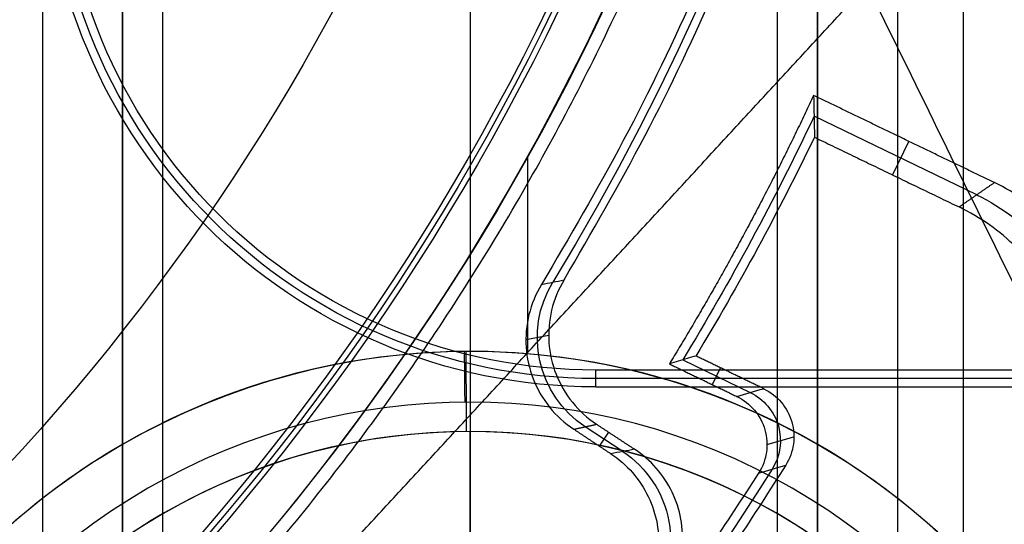
# Model space of a CAD drawing. Units: millimetres. Extents: x 183 to 216, y 0 to 1065.
# Drawn here: x 206 to 210, y 381 to 383 of the extents above; entities that cross this region are included whole.
import ezdxf

# ---------------------------------------------------------------- set-up
doc = ezdxf.new("R2010")
doc.units = ezdxf.units.MM
doc.header["$MEASUREMENT"] = 0
doc.layers.add('3', color=7, linetype='Continuous')

msp = doc.modelspace()

# ---------------------------------------------------------------- linework, layer by layer
at = {"layer": '3', "extrusion": (0, -1, 0)}
for p, q in [((206.48, 1062.5, -17.5), (206.48, 2.499999999999886, -17.5)), ((206.48, 1062.5, -18.22499999999995), (206.48, 2.499999999999886, -18.22499999999995)), ((206.48, 1062.5, -16.7), (206.48, 2.499999999999886, -16.7)), ((206.48, 1062.5, -15.925), (206.48, 2.499999999999886, -15.925)), ((206.63, 2.5, -17.9), (206.63, 1062.5, -17.9)), ((206.63, 2.5, -17.1), (206.63, 1062.5, -17.1)), ((206.63, 2.5, -16.3), (206.63, 1062.5, -16.3)), ((207.78, 1062.5, -15.7), (207.78, 2.499999999999886, -15.7)), ((208.93, 169.0429115233068, -17.9), (208.93, 1052.019858125849, -17.9)), ((208.93, 169.0429115233068, -17.05), (208.93, 1052.019858125849, -17.05)), ((208.93, 169.0429115233068, -16.3), (208.93, 1052.019858125849, -16.3)), ((209.08, 1051.9447275233, -18.225), (209.08, 169.1140466777, -18.225)), ((209.08, 1051.9447275233, -17.475), (209.08, 169.1140466777, -17.475)), ((209.08, 1051.9447275233, -16.675), (209.08, 169.1140466777, -16.675)), ((209.08, 1051.9447275233, -15.925), (209.08, 169.1140466777, -15.925)), ((209.625, 1051.254469994529, -13.7), (209.625, 169.7956544767854, -13.7))]:
    msp.add_line(p, q, dxfattribs=at)
at = {"layer": '3', "extrusion": (0, 1, 1.224646799147353e-16)}
for p, q in [((209.6753365368857, 382.1562979696643, -31.80100312763282), (209.0669384964339, 382.4500353115532, -31.80100312763282)), ((209.4211852906936, 382.3565200330878, -33.8000003912727), (209.3604535127932, 382.2307304605731, -29.80000007042941)), ((207.9953948981905, 381.5652723809809, -34.79999999999999), (207.9953948981905, 382.3007123691547, -34.79999999999999)), ((208.575298319396, 381.538122550909, -31.79999547482068), (208.8279675155482, 381.4161327134667, -31.79999547482068)), ((208.686602112296, 381.4456185168545, -33.79999994045575), (208.7169587475973, 381.5084941366624, -29.79999985566367)), ((208.8906066415473, 381.2216001108604, -33.80155681373108), (208.9913910040317, 381.2504732780311, -29.8015374097502))]:
    msp.add_line(p, q, dxfattribs=at)
at = {"layer": '3', "extrusion": (0, 1.224646799147353e-16, -1)}
for p, q in [((208.0740885136051, 381.6301234518921, -33.800210458083), (207.9884756287063, 381.613015399759, -32.00023387958692)), ((208.3509477772007, 381.1954363326458, -32.90003888195548), (208.2107157153987, 381.2880780237428, -32.90003888195548)), ((208.2640081621867, 381.215202037913, -32.00000003276438), (208.2986557243383, 381.2676481776521, -33.80000009582554))]:
    msp.add_line(p, q, dxfattribs=at)
at = {"layer": '3'}
for p, q in [((207.78, 381.5700000000001, -21.468471257159), (207.78, 381.5700000000001, -21.2)), ((207.78, 380.47, -20.9), (207.78, 381.27, -20.9))]:
    msp.add_line(p, q, dxfattribs=at)
at = {"layer": '3', "extrusion": (-1, 0, 0)}
msp.add_line((212.4562241803902, 381.4685553324302, -20.30000000000102), (208.2499999996277, 381.4685553324302, -20.30000000000102), dxfattribs=at)
at = {"layer": '3', "extrusion": (1.224646799147353e-16, 1.224646799147353e-16, -1)}
for centre, radius, start, end in [((-199.9999999999999, 386.75, 33.80000000000006), 9.15, 90, 270), ((-199.9999999999999, 386.75, 34.30000000000006), 9.15, 90, 270), ((-199.9999999999999, 386.75, 31.80000007284458), 10.03491012858849, 205.3726881246845, 211.2903127500325), ((-199.9999999999999, 386.75, 31.80000001054852), 10.53491012967588, 212.2442219752147, 241.7637486942301), ((-199.9999999999999, 386.75, 32.17039066381757), 11.54137532294791, 209.6003865297575, 241.7999886768354)]:
    msp.add_arc(centre, radius, start, end, dxfattribs=at)
at = {"layer": '3', "extrusion": (-6.042804770874974e-33, 2.211511709925254e-16, -1)}
msp.add_arc((-200.0000000000002, 386.75, 33.80000000000008), 9.000000000000146, 90, 270, dxfattribs=at)
at = {"layer": '3', "extrusion": (0, 1.224646799147353e-16, -1)}
for centre, radius, start, end in [((-200.0000000000002, 386.75, 34.20000000000003), 8.979036888287, 90, 270), ((-200.0000000000002, 386.75, 32.90000000000003), 9.468571307457001, 148.6891111632304, 211.3108222862078), ((-200.0000000000002, 386.75, 30.42016035035016), 7.178735725237438, 180, 0), ((-208.2500000000002, 383.5, 20.29999999999652), 2.031444667571739, 270, 0)]:
    msp.add_arc(centre, radius, start, end, dxfattribs=at)
at = {"layer": '3', "extrusion": (1.982967414318012e-16, 2.216130506306351e-16, -1)}
msp.add_arc((-200.0000000000002, 386.75, 34.60000000000011), 8.958073776573857, 90, 270, dxfattribs=at)
at = {"layer": '3', "extrusion": (-5.058293286560249e-64, 1.224646799147353e-16, -1)}
msp.add_arc((-200.0000000000002, 386.75, 34.60000000000019), 8.247997030961397, 180, 0, dxfattribs=at)
at = {"layer": '3', "extrusion": (-5.18441352189211e-16, 3.728780299308852e-16, -1)}
msp.add_arc((-199.9999999999989, 386.75, 34.80000000000003), 9.150000000001073, 180, 222.6829376141401, dxfattribs=at)
at = {"layer": '3', "extrusion": (-5.256979036319907e-14, 4.687140984419032e-13, -1)}
msp.add_arc((-208.2499999999861, 383.4999999999894, 19.70000000016907), 2.062889335125934, 270.0000000125783, 9.867494884365131e-14, dxfattribs=at)
at = {"layer": '3', "extrusion": (-5.319300555582614e-12, -2.812738590508659e-12, -1)}
msp.add_arc((-208.2500000001104, 383.5000000000584, 20.89999999781287), 2.000000000000171, 270, 9.77066398145509e-12, dxfattribs=at)
at = {"layer": '3', "extrusion": (-5.050481260793121e-08, -8.357919508728303e-08, -0.9999999999999953)}
msp.add_arc((-200.0000014900661, 386.7500024662432, 29.79995752803432), 10.06982026126973, 205.7714615603929, 211.0716017242423, dxfattribs=at)
at = {"layer": '3', "extrusion": (0.03303773647466113, 0.02279576441664067, -0.9991941058139264)}
msp.add_arc((195.0722741056223, 387.328729348952, 47.40790659590947), 0.7999604843616016, 60.39297903446106, 154.2608887659448, dxfattribs=at)
at = {"layer": '3', "extrusion": (0.04750748231227321, 0.009493436473605807, -0.9988257674831335)}
msp.add_arc((333.3796378934326, 277.2501956991362, 46.37083893403403), 0.3999859643342006, 224.7839318298917, 312.5858571602386, dxfattribs=at)
at = {"layer": '3'}
for centre, radius, start, end in [((207.78, 378.97, -21.2), 2.6, 1.753708919748503e-11, 180.0000000000088), ((207.78, 378.97, -21.468471257159), 2.600000000000001, 0, 180.0000000000902), ((207.78, 378.97, -21.3342356285795), 2.6, 0, 180), ((207.78, 378.97, -21.86025694608824), 2.410650887573873, 0, 180.0000000000446), ((207.78, 378.97, -20.9), 2.3, 0, 180.0000000000057), ((207.78, 378.97, -20.9), 2.3, 8.496229549092065e-12, 180.0000000000085)]:
    msp.add_arc(centre, radius, start, end, dxfattribs=at)
at = {"layer": '3', "extrusion": (-0.9999645984762392, -0.008414380206159207, 0)}
msp.add_arc((-379.3082439653046, -21.468471257159, -210.9614419381211), 0.5, 179.9999999999968, 231.5887405678486, dxfattribs=at)
at = {"layer": '3', "extrusion": (-0.9999837808040434, -0.005695448081655125, 0)}
msp.add_arc((-380.080453208902, -21.2, -209.935033934969), 0.3, 90, 179.9999999999946, dxfattribs=at)
at = {"layer": '3', "extrusion": (-0.02518731879169056, -0.007215778798667629, -0.9996567068291066)}
msp.add_arc((-309.0044380425145, -306.3913707262982, 23.77662020164102), 0.2000043282648013, 221.7566690111111, 318.2216180048217, dxfattribs=at)
at = {"layer": '3', "extrusion": (-1, 1.224646799147353e-16, 0)}
msp.add_arc((-378.97, -18.82, -207.7799999999999), 3.88, 231.58874056781, 240.877932097298, dxfattribs=at)
at = {"layer": '3', "extrusion": (0.04959632654985137, 0.009034897585977883, -0.99872847912652)}
msp.add_arc((337.3943924896056, 271.0121595424611, 46.63763378063744), 0.3999899828708987, 43.80575872619627, 136.200069801896, dxfattribs=at)
at = {"layer": '3'}
for points, degree in [([(206.18, 1062.5, -18.70000000000001), (206.18, 532.5, -18.7), (206.18, 2.5, -18.7)], 2), ([(206.48, 1062.5, -17.75), (206.48, 532.5, -17.74999999999996), (206.48, 2.5, -17.74999999999993)], 2), ([(206.48, 2.5, -17.25), (206.48, 532.5, -17.25), (206.48, 1062.5, -17.25)], 2), ([(206.48, 2.5, -18.05000000000006), (206.48, 532.5, -18.05000000000003), (206.48, 1062.5, -18.05)], 2), ([(206.48, 1062.5, -18.39999999999993), (206.48, 532.5, -18.39999999999987), (206.48, 2.5, -18.3999999999998)], 2), ([(206.48, 1062.5, -16.95), (206.48, 532.5, -16.95), (206.48, 2.5, -16.95)], 2), ([(206.48, 2.5, -16.45), (206.48, 532.5, -16.45), (206.48, 1062.5, -16.45)], 2), ([(206.48, 1062.5, -16.15), (206.48, 532.5, -16.15), (206.48, 2.5, -16.15)], 2), ([(206.48, 2.5, -15.7), (206.48, 532.5, -15.7), (206.48, 1062.5, -15.7)], 2), ([(209.0800000000062, 169.1140466776897, -15.7), (209.080000000006, 610.5293871004994, -15.7), (209.0800000000058, 1051.944727523309, -15.7)], 2), ([(209.0800000000058, 1051.944727523309, -18.05), (209.080000000006, 610.5293871004993, -18.05), (209.0800000000062, 169.1140466776897, -18.05)], 2), ([(209.0800000000062, 169.1140466776897, -18.4), (209.080000000006, 610.5293871004993, -18.4), (209.0800000000058, 1051.944727523309, -18.4)], 2), ([(209.0800000000058, 1051.944727523309, -17.2), (209.080000000006, 610.5293871004993, -17.2), (209.0800000000062, 169.1140466776897, -17.2)], 2), ([(209.0800000000062, 169.1140466776897, -17.75), (209.080000000006, 610.5293871004993, -17.75), (209.0800000000058, 1051.944727523309, -17.75)], 2), ([(209.0800000000058, 1051.944727523309, -16.45), (209.080000000006, 610.5293871004993, -16.45), (209.0800000000062, 169.1140466776897, -16.45)], 2), ([(209.0800000000062, 169.1140466776897, -16.9), (209.080000000006, 610.5293871004993, -16.9), (209.0800000000058, 1051.944727523309, -16.9)], 2), ([(209.0800000000062, 169.1140466776897, -16.15), (209.080000000006, 610.5293871004993, -16.15), (209.0800000000058, 1051.944727523309, -16.15)], 2), ([(209.3800000000013, 169.2462343278955, -18.7), (209.3799999999993, 610.5261247016936, -18.7), (209.3799999999974, 1051.806015075491, -18.7)], 2), ([(206.904155466363, 380.382000707915, -34.79999999999993), (208.0843145752869, 381.661691307953, -34.79999999999999), (209.2644736842109, 382.941381907991, -34.80000000000005)], 2), ([(209.2644736842109, 382.941381907991, -34.80000000000005), (211.3822368421054, 378.6206909539955, -38.49999999999987), (213.4999999999999, 374.3, -42.1999999999997)], 2), ([(209.0652076217887, 382.5283876652036, -33.80000011836542), (209.066510022436, 382.4760553698814, -32.46667254861955), (209.0675154254041, 382.4238662403704, -31.13333915029608), (209.0682300435396, 382.371817281808, -29.80000004531498)], 3), ([(209.7414246117373, 382.2018859281195, -33.80000081324378), (209.403316116763, 382.3651367966615, -33.8000004658046), (209.0652076217887, 382.5283876652036, -33.80000011836542)], 2), ([(209.0682300435396, 382.371817281808, -29.80000004531498), (209.3386978288495, 382.2412236471447, -29.80000027025397), (209.6091656141594, 382.1106300124815, -29.80000049519296)], 2), ([(205.439573496568, 376.5349028237313, -33.98914148346847), (205.9148761527298, 376.7850697559708, -34.13744218212054), (206.8135252849815, 377.3434207634529, -34.37010065627803), (208.010804144473, 378.3364220928995, -34.54078383497706), (209.0602774913185, 379.4789251750117, -34.53825424072134), (209.9465975222673, 380.7526034107925, -34.36345375947938), (210.4278476988491, 381.6960380178554, -34.12771180197501), (210.6373411348815, 382.1915482861055, -33.97766103268599)], 3), ([(209.6091656141594, 382.1106300124815, -29.80000049519296), (209.6752951129483, 382.1562579703004, -31.80000065421837), (209.7414246117373, 382.2018859281195, -33.80000081324378)], 2), ([(210.0909691624596, 381.0902277164106, -33.80000004575242), (210.1350526799229, 381.168861682026, -33.80000008644796), (210.1931214194692, 381.3309691552699, -33.80000017682571), (210.1995973171871, 381.5971014241601, -33.80000034275301), (210.1204081919021, 381.84882711796, -33.80000051655244), (209.9627782325874, 382.0632074439993, -33.80000068238477), (209.822453379978, 382.1627724879367, -33.80000077266178), (209.7414246117373, 382.2018859281195, -33.80000081324378)], 3), ([(208.0473999370889, 381.8210377243533, -32.00000820867336), (208.075515822243, 381.8265950111723, -32.60000312140527), (208.1036320836401, 381.8321520684, -33.19999801842398), (208.1317487218685, 381.8377088970057, -33.7999928996923)], 3), ([(208.1317487218685, 381.8377088970057, -33.7999928996923), (208.1098276734745, 381.801584029462, -33.79999372374022), (208.0791129178338, 381.7266385824805, -33.79999552101089), (208.0685835777174, 381.6028585509853, -33.79999872814138), (208.095597192566, 381.4827684587526, -33.80000206078047), (208.1582911714601, 381.3756100122632, -33.80000526374464), (208.2179260425979, 381.3207084736305, -33.8000070681661), (208.2531291511694, 381.2973542511681, -33.80000789415307)], 3), ([(208.6250326019305, 381.5528764970101, -29.79999995448497), (208.6140031003707, 381.5495929725235, -30.24413267918196), (208.5919187650784, 381.543034131071, -31.1326056800736), (208.5587187309696, 381.5332192780281, -32.46593902998294), (208.5365361680893, 381.5266917405374, -33.35524372755809), (208.5254319107488, 381.5234322222651, -33.80000000000597)], 3), ([(208.8783494270303, 381.4305762950924, -29.79999986652437), (208.7516910144804, 381.4917263960512, -29.79999991050467), (208.6250326019305, 381.5528764970101, -29.79999995448497)], 2), ([(210.0719357333301, 381.5, -20.89999999999998), (209.1609678666507, 381.4999999999998, -20.89999999999683), (208.2499999999714, 381.4999999999994, -20.89999999999368)], 2), ([(208.2499999995322, 381.4371106648726, -19.70000000000123), (208.2499999997518, 381.468555332436, -20.29999999999745), (208.2499999999714, 381.4999999999994, -20.89999999999368)], 2), ([(208.5254319107488, 381.5234322222651, -33.80000000000597), (208.651509552637, 381.462562520489, -33.79999998153424), (208.7775871945252, 381.4016928187128, -33.79999996306252)], 2), ([(208.2499999995322, 381.4371106648726, -19.70000000000123), (210.3452563134906, 381.4371106648798, -19.70000000000137), (212.440512627449, 381.4371106648869, -19.70000000000151)], 2), ([(208.7775871945252, 381.4016928187128, -33.79999996306252), (208.8111746055694, 381.411320644606, -32.4666665975582), (208.8447620164044, 381.4209484700658, -31.13333323204549), (208.8783494270303, 381.4305762950924, -29.79999986652437)], 3), ([(208.7775871945252, 381.4016928187128, -33.79999996306252), (208.8043367452077, 381.3887842793217, -33.79999996967463), (208.8476548052625, 381.3544385289644, -33.79999998471328), (208.8890836807223, 381.278066488612, -33.80000001311995), (208.8940782976855, 381.1913176024881, -33.8000000415292), (208.8753230731597, 381.1393225031017, -33.80000005656268), (208.8593855599962, 381.1142706454763, -33.80000006317319)], 3), ([(208.1682981316435, 381.2788012755842, -31.99999216820916), (208.2107136414064, 381.2880777633762, -32.90000003118111), (208.2531291511694, 381.2973542511681, -33.80000789415307)], 2), ([(208.1682981316435, 381.2788012755842, -31.99999216820916), (208.2372747625997, 381.2330453879529, -31.99999612973456), (208.3062513935558, 381.1872895003216, -32.00000009125997)], 2), ([(208.2531291511694, 381.2973542511681, -33.80000789415307), (208.3243822857871, 381.2504646455656, -33.80000419743669), (208.3956354204048, 381.203575039963, -33.8000005007203)], 2), ([(208.3956354204048, 381.203575039963, -33.8000005007203), (208.3658407447915, 381.1981465267538, -33.20000036423333), (208.3360460691752, 381.1927180135401, -32.60000022774656), (208.3062513935558, 381.1872895003216, -32.00000009125997)], 3), ([(208.499839525904, 380.6366008488347, -33.79999994654656), (208.5213141577675, 380.666458103178, -33.79999997104456), (208.5545879122344, 380.7293862476766, -33.80000002476032), (208.5784815619453, 380.8353597818765, -33.80000012080486), (208.5732059457128, 380.9431303601549, -33.8000002236172), (208.5398246859998, 381.0457408830254, -33.80000032643467), (208.4798230769065, 381.1362973392553, -33.80000042248096), (208.4263308721679, 381.1833033583415, -33.80000047621979), (208.3956354204048, 381.203575039963, -33.8000005007203)], 3), ([(208.3062513935558, 381.1872895003216, -32.00000009125997), (208.3370735381067, 381.1669302118417, -32.00000007923929), (208.3907334652694, 381.1197253771867, -32.00000005285776), (208.4508436505487, 381.0286941188133, -32.00000000561118), (208.4840815105409, 380.9255756230957, -31.99999995500711), (208.4889735087209, 380.8173406691732, -31.99999990440164), (208.4644585228286, 380.7110410517573, -31.99999985715399), (208.430677883593, 380.6480509789872, -31.99999983076721), (208.4089139568582, 380.6182044641379, -31.99999981874609)], 3), ([(208.8593855599962, 381.1142706454763, -33.80000006317319), (208.8932486004714, 381.1243223150205, -32.46666679314697), (208.9271100301013, 381.1343750092875, -31.13333348993065), (208.9609698411808, 381.1444287160542, -29.80000015324188)], 3)]:
    msp.add_open_spline(points, degree=degree, dxfattribs=at)
msp.add_rational_spline([(201.7499999999959, 377.7179736493032, -31.9999999999232), (209.1999215456182, 379.1614338834382, -32.00000024444125), (209.199970804133, 386.7499105425356, -32.00000152984301), (209.2000200626477, 394.3383872016331, -32.00000281524478), (201.7501172576182, 395.781992314275, -32.00000305976283)], [1, 0.7714359783118184, 1, 0.7714359783118184, 1], degree=2, knots=[0, 0, 0, 12.69050785042059, 12.69050785042059, 25.38101570084119, 25.38101570084119, 25.38101570084119], dxfattribs=at)
for points, weights in [([(208.0473225802311, 391.6789414016602, -32.00000684665891), (211.0664925673352, 386.7500521297392, -32.00000752766633), (208.0473999370889, 381.8210377243533, -32.00000820867336)], [0.9999999297841649, 0.8527467210529421, 1]), ([(208.1317487218685, 381.8377088970057, -33.7999928996923), (211.0989053740821, 386.7500013834986, -33.7999928971859), (208.1317488793422, 391.6622912046532, -33.79999289467952)], [0.9999999313194774, 0.8559665046687897, 1]), ([(209.0652076217887, 382.5283876652036, -33.80000011836542), (208.8240263832972, 382.0104912157651, -33.8000000591857), (208.5254319107488, 381.5234322222651, -33.80000000000597)], [1, 0.9983720581217405, 1]), ([(208.9609698411808, 381.1444287160542, -29.80000015324188), (207.4822374323125, 378.7805756630369, -29.80000007218299), (205.0299151311114, 377.4537117764033, -29.79999999112409)], [1, 0.9669229310248072, 1]), ([(208.8593855599962, 381.1142706454763, -33.80000006317319), (207.3764915208077, 378.7831728095137, -33.79999998384418), (204.9383374656272, 377.4837861976416, -33.79999990451518)], [1, 0.9670831911155773, 1]), ([(209.953363698977, 380.9896951938511, -29.79999957965227), (208.327430147938, 378.1802323934421, -29.799999747063), (205.4724760560481, 376.6355571397521, -29.79999991447374)], [1, 0.9623961492256359, 1])]:
    msp.add_rational_spline(points, weights, degree=2, dxfattribs=at)
for points, knots in [([(209.953363698977, 380.9896951938511, -29.79999957965227), (209.9988904261701, 381.06833442355, -29.79999962791434), (210.0594582044237, 381.2310145915725, -29.79999973545692), (210.0685008491168, 381.4993574214932, -29.79999993367381), (209.9903542280136, 381.7537488808459, -29.80000014145934), (209.8322197506415, 381.9706063881501, -29.80000033956122), (209.69089676056, 382.0711778494945, -29.80000044701517), (209.6091656141594, 382.1106300124815, -29.80000049519296)], [1.106942645494435e-05, 1.106942645494435e-05, 1.106942645494435e-05, 1.106942645494435e-05, 0.1999921888766135, 0.3999941416574602, 0.5999960944383067, 0.7999980472191534, 1, 1, 1, 1]), ([(208.0473999370889, 381.8210377243533, -32.00000820867336), (208.0252433777818, 381.7848836431262, -32.00000732868914), (207.9944283463942, 381.7095839184449, -32.00000539974634), (207.9832019664187, 381.5854352662382, -32.0000019712026), (208.0100704395268, 381.4647752426198, -31.99999840204624), (208.0727522841335, 381.3569094014012, -31.999994968851), (208.132855263619, 381.3021276058157, -31.9999930479305), (208.1682981316435, 381.2788012755842, -31.99999216820916)], [0, 0, 0, 0, 0.1998693554997889, 0.3999020166248417, 0.5999346777498944, 0.7999673388749472, 1, 1, 1, 1]), ([(208.8783494270303, 381.4305762950924, -29.79999986652437), (208.9049702008151, 381.4177298880522, -29.79999988551467), (208.9481360978603, 381.3835957305072, -29.79999992861197), (208.9895928143691, 381.3076876284467, -29.80000000988908), (208.9949910631778, 381.2213645047796, -29.80000009116988), (208.976638615352, 381.1694736582784, -29.80000013426229), (208.9609698411808, 381.1444287160542, -29.80000015324188)], [0, 0, 0, 0, 0.2500000149011621, 0.5000000298023242, 0.7500000447034862, 1, 1, 1, 1])]:
    msp.add_open_spline(points, degree=3, knots=knots, dxfattribs=at)

doc.saveas('drawing.dxf')
